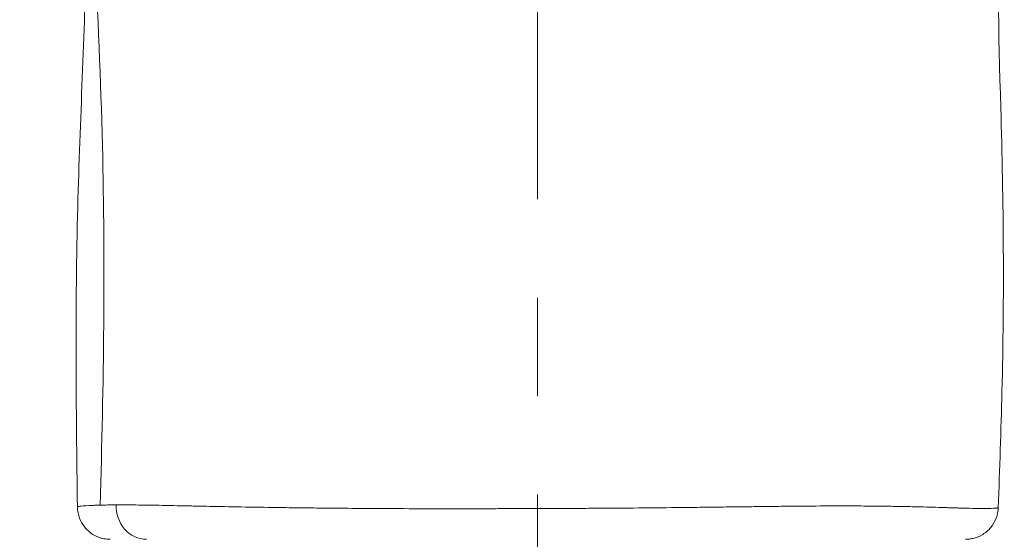
# Model space of a CAD drawing. Extents: x -82266 to -69628, y 18105 to 27015.
# Drawn here: x -79133 to -78942, y 22932 to 23032 of the extents above; entities that cross this region are included whole.
import ezdxf

# ---------------------------------------------------------------- set-up
doc = ezdxf.new("R2010")
doc.units = 0
doc.header["$MEASUREMENT"] = 0
doc.header["$PDMODE"] = 1
doc.linetypes.add('CENTER', pattern=[50.8, 31.75, -6.35, 6.35, -6.35])
doc.layers.get('0').update_dxf_attribs({"linetype": 'CONTINUOUS'})
doc.layers.get('DefPoints').update_dxf_attribs({"linetype": 'CONTINUOUS'})
for name, color, linetype, lineweight in [('FRAM3', 1, 'CONTINUOUS', 50), ('基準線', 6, 'CENTER', 18), ('外形線', 7, 'CONTINUOUS', 18), ('寸法線', 3, 'CONTINUOUS', 18)]:
    doc.layers.add(name, color=color, linetype=linetype, lineweight=lineweight)
doc.styles.get("Standard").update_dxf_attribs({"font": 'TXT.SHX', "bigfont": 'bigfont.shx'})
doc.dimstyles.new('30ベース', dxfattribs={"dimscale": 30, "dimtxt": 3, "dimasz": 3, "dimexe": 0, "dimexo": 1, "dimgap": 1, "dimtad": 3, "dimdec": 0, "dimdsep": 46, "dimtxsty": 'STANDARD', "dimblk": 'DOTSMALL', "dimcen": 0, "dimclrd": 256, "dimclre": 256, "dimclrt": 7, "dimadec": 3, "dimazin": 2, "dimtfac": 1, "dimtdec": 0, "dimtix": 1, "dimtmove": 2, "dimatfit": 2, "dimldrblk": 'OPEN', "dimfxl": 1, "dimtolj": 1, "dimlwd": -1, "dimlwe": -1, "dimarcsym": 0})

# ---------------------------------------------------------------- blocks, each defined once
blk = doc.blocks.new('_DotSmall')
at = {"layer": 'FRAM3', "color": 0, "const_width": 0.5}
blk.add_lwpolyline([(-0.0625, 0, 1), (0.0625, 0, 1)], format="xyb", close=True, dxfattribs=at)
blk = doc.blocks.new('*D9')
at = {"layer": 'DefPoints', "color": 0}
for p in [(-80075.69, 24582.71), (-79031.61, 24582.71), (-79576.42, 21102.94)]:
    blk.add_point(p, dxfattribs=at)
at = {"layer": '寸法線'}
for p, q in [((-79061.61, 24582.71), (-80075.69, 24582.71)), ((-80075.69, 21102.94), (-80075.69, 24582.71)), ((-79606.42, 21102.94), (-80075.69, 21102.94))]:
    blk.add_line(p, q, dxfattribs=at)
at = {"layer": '寸法線', "xscale": 90, "yscale": 90, "zscale": 90}
for p, rotation in [((-80075.69, 24582.71), 90), ((-80075.69, 21102.94), 270)]:
    blk.add_blockref('_DotSmall', p, dxfattribs=dict(at, rotation=rotation))
at = {"layer": '寸法線', "color": 7, "insert": (-80150.69, 22842.82), "char_height": 90, "attachment_point": 5, "rotation": 90}
blk.add_mtext('\\A1;(3480)', dxfattribs=at)
blk = doc.blocks.new('_OPEN')
at = {"color": 0, "linetype": 'ByBlock'}
for p, q in [((-1, 0.1667), (0, 0)), ((0, 0), (-1, -0.1667)), ((0, 0), (-1, 0))]:
    blk.add_line(p, q, dxfattribs=at)

msp = doc.modelspace()

# ---------------------------------------------------------------- linework, layer by layer
at = {"layer": '基準線', "ltscale": 3}
msp.add_line((-79032.59, 24159.595), (-79032.59, 20102.935), dxfattribs=at)
at = {"layer": '外形線'}
msp.add_ellipse((-79108.226, 22938.085), major_axis=(0, 6.35), ratio=0.9190545, start_param=1.5213941, end_param=3.1415927, dxfattribs=at)
for points, knots in [([(-79121.579, 22937.997), (-79121.848, 22957.117), (-79122.012, 22976.61), (-79121.082, 23012.807), (-79120.151, 23029.532), (-79119.629, 23060.269), (-79119.856, 23074.665), (-79119.892, 23104.956), (-79119.637, 23120.786), (-79119.294, 23154.274), (-79119.319, 23172.067), (-79120.035, 23203.216), (-79120.544, 23216.574), (-79121.169, 23229.887)], [0.0001287, 0.0001287, 0.0001287, 0.0001287, 5.8386524, 5.8386524, 10.8630453, 10.8630453, 15.2401066, 15.2401066, 19.9695772, 19.9695772, 25.3103085, 25.3103085, 29.3179609, 29.3179609, 29.3179609, 29.3179609]), ([(-79117.179, 22938.354), (-79116.513, 22961.618), (-79115.775, 23010.585), (-79120.902, 23083.536), (-79118.239, 23158.618), (-79120.065, 23206.803), (-79121.167, 23229.89)], [0.02156709, 0.02156709, 0.02156709, 0.02156709, 0.24897838, 0.5001851, 0.74878084, 0.97800693, 0.97800693, 0.97800693, 0.97800693]), ([(-78943.785, 23230.112), (-78944.017, 23209.942), (-78943.323, 23189.745), (-78942.896, 23146.843), (-78943.339, 23124.085), (-78943.779, 23072.667), (-78943.863, 23043.83), (-78942.429, 22997.078), (-78942.299, 22978.574), (-78942.946, 22952.821), (-78943.199, 22945.329), (-78943.467, 22937.857)], [0, 0, 0, 0, 6.0545367, 6.0545367, 12.8769951, 12.8769951, 21.4858973, 21.4858973, 26.9822215, 26.9822215, 29.2457794, 29.2457794, 29.2457794, 29.2457794]), ([(-79115.23, 22931.735), (-79115.623, 22931.735), (-79116.022, 22931.772), (-79116.786, 22931.917), (-79117.156, 22932.022), (-79118.062, 22932.372), (-79118.587, 22932.663), (-79119.527, 22933.373), (-79119.951, 22933.798), (-79120.659, 22934.74), (-79120.949, 22935.265), (-79121.425, 22936.506), (-79121.569, 22937.256), (-79121.579, 22937.996)], [0, 0, 0, 0, 0.11860605, 0.11860605, 0.23321034, 0.23321034, 0.40988736, 0.40988736, 0.58656437, 0.58656437, 0.76324136, 0.76324136, 0.98531278, 0.98531278, 0.98531278, 0.98531278]), ([(-79121.54, 22938.032), (-79121.498, 22938.052), (-79121.422, 22938.073), (-79121.311, 22938.093), (-79121.199, 22938.113), (-79121.054, 22938.134), (-79120.876, 22938.154)], [0.5385281574, 0.5385281574, 0.5385281574, 0.5385281574, 0.5427970942, 0.5427970942, 0.5427970942, 0.547066031, 0.547066031, 0.547066031, 0.547066031]), ([(-79117.122, 22938.355), (-79116.684, 22938.367), (-79116.214, 22938.376), (-79115.715, 22938.383), (-79115.194, 22938.391), (-79114.64, 22938.396), (-79114.055, 22938.399)], [0.5643265037, 0.5643265037, 0.5643265037, 0.5643265037, 0.5685913457, 0.5685913457, 0.5685913457, 0.5730409133, 0.5730409133, 0.5730409133, 0.5730409133]), ([(-79114.055, 22938.399), (-79112.9, 22938.404), (-79111.633, 22938.397), (-79110.254, 22938.383), (-79108.951, 22938.369), (-79107.549, 22938.347), (-79106.046, 22938.32), (-79105.954, 22938.319), (-79105.861, 22938.317), (-79105.769, 22938.315)], [0.008652358, 0.008652358, 0.008652358, 0.008652358, 0.017432513, 0.017432513, 0.017432513, 0.025727927, 0.025727927, 0.025727927, 0.026236954, 0.026236954, 0.026236954, 0.026236954]), ([(-79099.169, 22938.184), (-79098.898, 22938.178), (-79098.624, 22938.172), (-79098.348, 22938.167), (-79098.138, 22938.162), (-79097.926, 22938.158), (-79097.712, 22938.154)], [0.0372809179, 0.0372809179, 0.0372809179, 0.0372809179, 0.0385346045, 0.0385346045, 0.0385346045, 0.0394913361, 0.0394913361, 0.0394913361, 0.0394913361]), ([(-79095.45, 22938.108), (-79095.198, 22938.103), (-79094.945, 22938.098), (-79094.69, 22938.093), (-79092.626, 22938.052), (-79090.471, 22938.012), (-79088.226, 22937.974), (-79086.394, 22937.943), (-79084.503, 22937.913), (-79082.551, 22937.885)], [0.042803497, 0.042803497, 0.042803497, 0.042803497, 0.043889128, 0.043889128, 0.043889128, 0.052695653, 0.052695653, 0.052695653, 0.059879066, 0.059879066, 0.059879066, 0.059879066]), ([(-79081.206, 22937.866), (-79080.481, 22937.856), (-79079.748, 22937.846), (-79079.007, 22937.837), (-79078.504, 22937.83), (-79077.997, 22937.824), (-79077.485, 22937.818)], [0.0615184396, 0.0615184396, 0.0615184396, 0.0615184396, 0.0641479588, 0.0641479588, 0.0641479588, 0.0659344075, 0.0659344075, 0.0659344075, 0.0659344075]), ([(-79077.485, 22937.818), (-79076.775, 22937.809), (-79076.057, 22937.801), (-79075.334, 22937.793), (-79074.77, 22937.787), (-79074.203, 22937.78), (-79073.634, 22937.774), (-79071.695, 22937.754), (-79069.727, 22937.736), (-79067.731, 22937.721), (-79067.054, 22937.715), (-79066.374, 22937.71), (-79065.69, 22937.706), (-79062.991, 22937.688), (-79060.24, 22937.675), (-79057.441, 22937.667), (-79055.544, 22937.662), (-79053.625, 22937.659), (-79051.682, 22937.658)], [0.065934407, 0.065934407, 0.065934407, 0.065934407, 0.068416851, 0.068416851, 0.068416851, 0.070352962, 0.070352962, 0.070352962, 0.076954636, 0.076954636, 0.076954636, 0.079194229, 0.079194229, 0.079194229, 0.088038494, 0.088038494, 0.088038494, 0.094030205, 0.094030205, 0.094030205, 0.094030205]), ([(-79047.495, 22937.658), (-79047.236, 22937.659), (-79046.978, 22937.659), (-79046.719, 22937.659), (-79045.993, 22937.659), (-79045.267, 22937.66), (-79044.541, 22937.661), (-79044.121, 22937.661), (-79043.702, 22937.662), (-79043.282, 22937.663)], [0.0982990978, 0.0982990978, 0.0982990978, 0.0982990978, 0.0990849081, 0.0990849081, 0.0990849081, 0.1012929892, 0.1012929892, 0.1012929892, 0.1025679902, 0.1025679902, 0.1025679902, 0.1025679902]), ([(-79043.282, 22937.663), (-79042.249, 22937.664), (-79041.216, 22937.666), (-79040.183, 22937.668), (-79038.407, 22937.672), (-79036.63, 22937.677), (-79034.854, 22937.682), (-79033.724, 22937.686), (-79032.593, 22937.689), (-79031.463, 22937.694), (-79029.782, 22937.7), (-79028.101, 22937.707), (-79026.42, 22937.715), (-79025.192, 22937.721), (-79023.963, 22937.728), (-79022.735, 22937.735)], [0.10256799, 0.10256799, 0.10256799, 0.10256799, 0.10570846, 0.10570846, 0.10570846, 0.111105775, 0.111105775, 0.111105775, 0.114539003, 0.114539003, 0.114539003, 0.11964356, 0.11964356, 0.11964356, 0.123371822, 0.123371822, 0.123371822, 0.123371822]), ([(-79020.091, 22937.751), (-79019.516, 22937.755), (-79018.941, 22937.758), (-79018.367, 22937.762), (-79018.238, 22937.763), (-79018.11, 22937.764), (-79017.981, 22937.765), (-79016.657, 22937.774), (-79015.344, 22937.785), (-79014.041, 22937.796), (-79011.182, 22937.82), (-79008.376, 22937.848), (-79005.617, 22937.878), (-79004.304, 22937.892), (-79003.001, 22937.907), (-79001.709, 22937.923), (-79000.291, 22937.94), (-78998.886, 22937.957), (-78997.495, 22937.975)], [0.126046898, 0.126046898, 0.126046898, 0.126046898, 0.127790226, 0.127790226, 0.127790226, 0.128181344, 0.128181344, 0.128181344, 0.13220962, 0.13220962, 0.13220962, 0.141047414, 0.141047414, 0.141047414, 0.145256914, 0.145256914, 0.145256914, 0.149879229, 0.149879229, 0.149879229, 0.149879229]), ([(-78997.495, 22937.975), (-78996.316, 22937.99), (-78995.147, 22938.005), (-78993.988, 22938.019), (-78992.724, 22938.035), (-78991.471, 22938.051), (-78990.23, 22938.066)], [0.1498792291, 0.1498792291, 0.1498792291, 0.1498792291, 0.1537946986, 0.1537946986, 0.1537946986, 0.158063591, 0.158063591, 0.158063591, 0.158063591]), ([(-78985.9, 22938.117), (-78984.664, 22938.13), (-78983.451, 22938.143), (-78982.259, 22938.153), (-78979.879, 22938.174), (-78977.585, 22938.189), (-78975.375, 22938.194), (-78974.589, 22938.196), (-78973.814, 22938.196), (-78973.05, 22938.196), (-78971.666, 22938.194), (-78970.317, 22938.189), (-78969.002, 22938.179), (-78968.33, 22938.174), (-78967.668, 22938.168), (-78967.015, 22938.161)], [0.163102654, 0.163102654, 0.163102654, 0.163102654, 0.167501504, 0.167501504, 0.167501504, 0.17628619, 0.17628619, 0.17628619, 0.179408053, 0.179408053, 0.179408053, 0.185059021, 0.185059021, 0.185059021, 0.187945838, 0.187945838, 0.187945838, 0.187945838]), ([(-78967.015, 22938.161), (-78966.675, 22938.157), (-78966.337, 22938.153), (-78966.003, 22938.149), (-78965.023, 22938.137), (-78964.07, 22938.122), (-78963.147, 22938.106)], [0.1879458376, 0.1879458376, 0.1879458376, 0.1879458376, 0.1894478594, 0.1894478594, 0.1894478594, 0.1938412859, 0.1938412859, 0.1938412859, 0.1938412859]), ([(-78963.147, 22938.106), (-78962.592, 22938.097), (-78962.047, 22938.086), (-78961.512, 22938.075), (-78960.267, 22938.05), (-78959.079, 22938.021), (-78957.948, 22937.992), (-78956.327, 22937.949), (-78954.824, 22937.904), (-78953.447, 22937.863), (-78953.122, 22937.853), (-78952.803, 22937.843), (-78952.491, 22937.834)], [0.193841286, 0.193841286, 0.193841286, 0.193841286, 0.196483622, 0.196483622, 0.196483622, 0.202643337, 0.202643337, 0.202643337, 0.211471703, 0.211471703, 0.211471703, 0.213559192, 0.213559192, 0.213559192, 0.213559192]), ([(-78952.491, 22937.834), (-78952.142, 22937.824), (-78951.802, 22937.813), (-78951.472, 22937.804), (-78951.198, 22937.796), (-78950.93, 22937.788), (-78950.669, 22937.781), (-78950.381, 22937.773), (-78950.1, 22937.765), (-78949.828, 22937.758)], [0.2135591919, 0.2135591919, 0.2135591919, 0.2135591919, 0.2158961433, 0.2158961433, 0.2158961433, 0.2178280843, 0.2178280843, 0.2178280843, 0.2199625304, 0.2199625304, 0.2199625304, 0.2199625304]), ([(-78943.467, 22937.857), (-78943.492, 22937.172), (-78943.631, 22936.482), (-78944.116, 22935.197), (-78944.47, 22934.585), (-78945.344, 22933.522), (-78945.875, 22933.057), (-78947.044, 22932.33), (-78947.696, 22932.059), (-78948.601, 22931.847), (-78948.84, 22931.806), (-78949.323, 22931.749), (-78949.569, 22931.735), (-78949.813, 22931.735)], [0, 0, 0, 0, 0.2057478, 0.2057478, 0.41218076, 0.41218076, 0.61858893, 0.61858893, 0.82499802, 0.82499802, 0.8974798, 0.8974798, 0.97093769, 0.97093769, 0.97093769, 0.97093769]), ([(-78949.04, 22937.739), (-78948.196, 22937.72), (-78947.451, 22937.709), (-78946.802, 22937.706), (-78946.671, 22937.705), (-78946.544, 22937.705), (-78946.421, 22937.705), (-78945.783, 22937.705), (-78945.249, 22937.712), (-78944.819, 22937.726)], [0.222096977, 0.222096977, 0.222096977, 0.222096977, 0.229200984, 0.229200984, 0.229200984, 0.230634761, 0.230634761, 0.230634761, 0.238067074, 0.238067074, 0.238067074, 0.238067074])]:
    msp.add_open_spline(points, degree=3, knots=knots, dxfattribs=at)
for points in [[(-79121.579, 22937.996), (-79121.579, 22938.006), (-79121.569, 22938.017), (-79121.55, 22938.027)], [(-79121.579, 22937.996), (-79121.579, 22937.996), (-79121.579, 22937.996), (-79121.579, 22937.996)], [(-79121.55, 22938.027), (-79121.547, 22938.029), (-79121.544, 22938.031), (-79121.54, 22938.032)], [(-79120.876, 22938.154), (-79120.382, 22938.209), (-79119.632, 22938.262), (-79118.637, 22938.305)], [(-79118.637, 22938.305), (-79118.528, 22938.309), (-79118.415, 22938.314), (-79118.3, 22938.318)], [(-79118.3, 22938.318), (-79117.953, 22938.331), (-79117.58, 22938.343), (-79117.179, 22938.354)], [(-79117.179, 22938.354), (-79117.16, 22938.354), (-79117.141, 22938.355), (-79117.122, 22938.355)], [(-79105.769, 22938.315), (-79104.302, 22938.289), (-79102.741, 22938.257), (-79101.081, 22938.223)], [(-79101.081, 22938.223), (-79100.915, 22938.22), (-79100.748, 22938.216), (-79100.58, 22938.213)], [(-79100.58, 22938.213), (-79100.117, 22938.203), (-79099.647, 22938.194), (-79099.169, 22938.184)], [(-79097.712, 22938.154), (-79096.973, 22938.138), (-79096.217, 22938.123), (-79095.45, 22938.108)], [(-79082.551, 22937.885), (-79082.106, 22937.879), (-79081.657, 22937.872), (-79081.206, 22937.866)], [(-79051.682, 22937.658), (-79050.99, 22937.658), (-79050.295, 22937.658), (-79049.597, 22937.658)], [(-79049.597, 22937.658), (-79049.364, 22937.658), (-79049.131, 22937.658), (-79048.897, 22937.658)], [(-79048.897, 22937.658), (-79048.431, 22937.658), (-79047.963, 22937.658), (-79047.495, 22937.658)], [(-79022.735, 22937.735), (-79022.557, 22937.736), (-79022.379, 22937.737), (-79022.201, 22937.738)], [(-79022.201, 22937.738), (-79021.497, 22937.742), (-79020.794, 22937.746), (-79020.091, 22937.751)], [(-78990.23, 22938.066), (-78990.045, 22938.069), (-78989.861, 22938.071), (-78989.676, 22938.073)], [(-78989.676, 22938.073), (-78989.038, 22938.081), (-78988.402, 22938.088), (-78987.772, 22938.096)], [(-78987.772, 22938.096), (-78987.362, 22938.101), (-78986.956, 22938.105), (-78986.551, 22938.11)], [(-78986.551, 22938.11), (-78986.333, 22938.112), (-78986.116, 22938.115), (-78985.9, 22938.117)], [(-78949.828, 22937.758), (-78949.782, 22937.757), (-78949.736, 22937.756), (-78949.69, 22937.755)], [(-78949.69, 22937.755), (-78949.467, 22937.749), (-78949.251, 22937.744), (-78949.04, 22937.739)], [(-78944.819, 22937.726), (-78944.307, 22937.742), (-78943.94, 22937.767), (-78943.719, 22937.794)], [(-78943.719, 22937.794), (-78943.699, 22937.796), (-78943.68, 22937.799), (-78943.662, 22937.801)], [(-78943.662, 22937.801), (-78943.631, 22937.805), (-78943.604, 22937.81), (-78943.58, 22937.814)], [(-78943.58, 22937.814), (-78943.543, 22937.821), (-78943.515, 22937.829), (-78943.496, 22937.836)], [(-78943.496, 22937.836), (-78943.491, 22937.838), (-78943.486, 22937.84), (-78943.482, 22937.842)], [(-78943.482, 22937.842), (-78943.472, 22937.847), (-78943.467, 22937.852), (-78943.467, 22937.857)], [(-78943.467, 22937.857), (-78943.467, 22937.857), (-78943.467, 22937.857), (-78943.467, 22937.857)]]:
    msp.add_open_spline(points, degree=3, dxfattribs=at)

# ---------------------------------------------------------------- dimensions: what is measured, and where the dimension line sits
at = {"layer": '寸法線'}
dim = msp.add_linear_dim(base=(-80075.694, 24582.71), p1=(-79576.417, 21102.935), p2=(-79031.607, 24582.71), angle=90, text='(<>)', dimstyle='30ベース', dxfattribs=at)
dim.commit()
dim.dimension.update_dxf_attribs({"geometry": '*D9', "text_midpoint": (-80150.694, 22842.822)})

doc.saveas('drawing.dxf')
